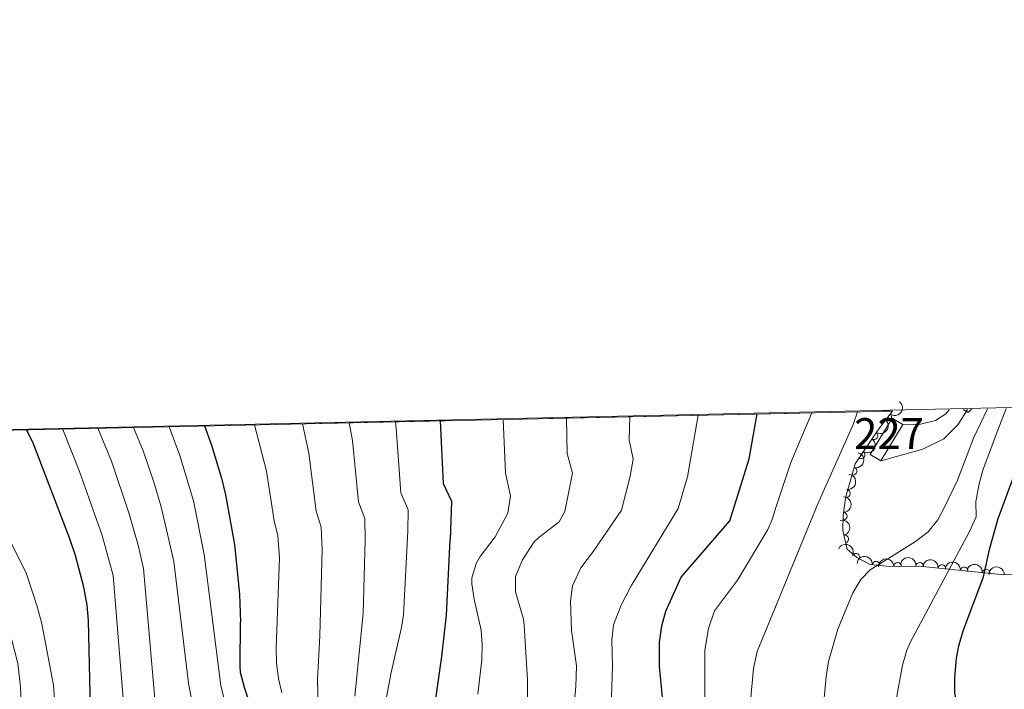
# Model space of a CAD drawing. Units: metres. Extents: x 648735 to 655676, y 716355 to 721132.
# Drawn here: x 649507 to 649827, y 720914 to 721132 of the extents above; entities that cross this region are included whole.
import ezdxf
from ezdxf.enums import TextEntityAlignment as Align

# ---------------------------------------------------------------- set-up
doc = ezdxf.new("R2010")
doc.units = ezdxf.units.M
doc.header["$MEASUREMENT"] = 0
doc.linetypes.add('DGN Style 3', pattern=[108.29049423853212, 77.35035302752294, -30.94014121100918])
for name, color, linetype, lineweight in [('Centroides', 7, 'Continuous', 5), ('Edificios construcciones cerramientos', 7, 'Continuous', 5), ('Elementos auxiliares', 7, 'Continuous', 5), ('Entidades rústicas y varios', 7, 'Continuous', 5), ('Relieve y altimetría', 7, 'Continuous', 5), ('Viales y ferrocarril', 7, 'Continuous', 5)]:
    doc.layers.add(name, color=color, linetype=linetype, lineweight=lineweight)
doc.styles.add('Style-Arial Narrow', font='txt')

msp = doc.modelspace()

# ---------------------------------------------------------------- linework, layer by layer
at = {"layer": 'Edificios construcciones cerramientos', "color": 1, "linetype": 'Continuous', "lineweight": 5}
for p, q in [((649794.0800000001, 721000.1699999999, 565.08), (649786.8899999999, 720988.4099999999, 565.28)), ((649786.8899999999, 720988.4099999999, 565.28), (649783.44, 720990.52, 565.28))]:
    msp.add_line(p, q, dxfattribs=at)
at = {"layer": 'Edificios construcciones cerramientos', "color": 1, "linetype": 'Continuous', "lineweight": 5, "extrusion": (0.007569674065873113, 0.01237695522619064, 0.9998947499681481), "elevation": 14407.53674301172, "flags": 128}
msp.add_lwpolyline([(649760.5412835095, 720867.4151642185), (649767.7325915322, 720879.1760650736), (649771.1824926732, 720877.0659034404)], dxfattribs=at)
at = {"layer": 'Edificios construcciones cerramientos', "color": 1, "linetype": 'Continuous', "lineweight": 5}
msp.add_3dface([(649786.8899999999, 720988.4099999999, 565.28), (649783.44, 720990.52, 565.28), (649790.6300000001, 721002.28, 565.08), (649794.0800000001, 721000.1699999999, 565.08)], dxfattribs=at)
at = {"layer": 'Elementos auxiliares', "color": 250, "linetype": 'Continuous', "lineweight": 5}
msp.add_line((649245.9199999999, 720992.79, 699.51), (649790.71, 721004.5900000001, 568.98), dxfattribs=at)
at = {"layer": 'Elementos auxiliares', "color": 250, "linetype": 'Continuous', "lineweight": 5, "flags": 128}
msp.add_lwpolyline([(655675.78, 716504.8), (652256.46, 716429), (648837.1799999999, 716354.8900000001), (648738, 720981.77), (655572.05, 721131.69)], close=True, dxfattribs=at)
at = {"layer": 'Entidades rústicas y varios', "color": 92, "linetype": 'DGN Style 3', "lineweight": 5}
msp.add_polyline3d([(649245.9199999999, 720992.79, 699.51), (649790.71, 721004.5900000001, 568.98), (649786.25, 720998.8200000001, 569.19), (649778.56, 720987.44, 569.38), (649775.5900000001, 720976.8300000001, 568.8000000000001), (649774.71, 720970.8, 568.22), (649774.5700000001, 720965.81, 568.0600000000001), (649775.98, 720959.78, 567.84), (649779.0900000001, 720956.98, 566.49), (649783.46, 720954.73, 565.27), (649789.8899999999, 720954.1100000001, 562.64), (649799.3800000001, 720954.19, 559.47), (649814.3700000001, 720952.6599999999, 555.7), (649826.03, 720951.48, 552.0500000000001), (649830.8300000001, 720951.3600000001, 550.69)], dxfattribs=at)
at = {"layer": 'Entidades rústicas y varios', "color": 92, "linetype": 'Continuous', "lineweight": 5, "extrusion": (-0.03110155178114364, 0.2238388601043239, 0.9741297953476229)}
msp.add_arc((-742836.0714613962, -608427.8858526177, 141733.5087524556), 2.516055640060341, 45.36446333574665, 225.9090503451193, dxfattribs=at)
at = {"layer": 'Entidades rústicas y varios', "color": 92, "linetype": 'Continuous', "lineweight": 5}
for centre, radius, start, end in [((649789.1657749226, 721002.6241043576, 569.0879389131111), 1.250091938746998, 233.2634436936377, 52.47699811263304), ((649784.7192090382, 720996.5895144225, 569.2446957959734), 1.250091938746999, 236.9174215651852, 56.13097598418059), ((649780.5203759153, 720990.3758972767, 569.3484380891317), 1.250091938746998, 236.9174385612136, 56.13099298020907), ((649777.8683384438, 720985.0414923972, 569.1828660061627), 1.250091938746998, 255.3279212197142, 74.54147563870963), ((649775.719827615, 720977.8547202512, 568.7794493115696), 1.250091938746998, 262.6632017069407, 81.87675612593613), ((649774.6807933266, 720970.4546671466, 568.1688886284612), 1.250091938746998, 269.3590862981926, 88.57264071718801), ((649775.1998527022, 720963.0306862539, 567.914401540933), 1.250091938746998, 284.1272144049306, 103.3407688239261), ((649778.8401008355, 720957.0867221244, 566.2473476761961), 1.250091938746999, 333.7233938963247, 152.9369483153201), ((649785.3892861146, 720954.5243716254, 563.9717529469817), 1.250091938746999, 355.4585562970142, 174.6721107160096), ((649792.4052413278, 720954.1116923068, 561.3827961979789), 1.250091938746999, 1.449149293670933, 180.6627037126663), ((649799.5472221402, 720954.1533202992, 559.1150323681716), 1.250091938746999, 355.1382754821153, 174.3518299011107), ((649806.7853412395, 720953.4145396305, 557.2946381717868), 1.250091938746999, 355.1382754821153, 174.3518299011107), ((649814.0092604682, 720952.6768971358, 555.4234243640218), 1.250091938746998, 355.1874634149869, 174.4010178339823), ((649821.133617884, 720951.9559072771, 553.1932438694255), 1.250091938746998, 355.1874634149869, 174.4010178339823)]:
    msp.add_arc(centre, radius, start, end, dxfattribs=at)
at = {"layer": 'Entidades rústicas y varios', "color": 92, "linetype": 'Continuous', "lineweight": 5, "extrusion": (-0.04530373904183295, 0.2214017006367109, 0.9741297953476229)}
msp.add_arc((-781133.9840371965, -561069.2676952884, 130746.9010477797), 2.516055640060341, 45.36446333574664, 225.9090503451193, dxfattribs=at)
at = {"layer": 'Entidades rústicas y varios', "color": 92, "linetype": 'Continuous', "lineweight": 5, "extrusion": (-0.04530380471769095, 0.2214016871979515, 0.974129795347623)}
msp.add_arc((-781128.7956954577, -561063.9084954382, 130745.7642595661), 2.516055640060342, 45.36446333574665, 225.9090503451193, dxfattribs=at)
at = {"layer": 'Entidades rústicas y varios', "color": 92, "linetype": 'Continuous', "lineweight": 5, "extrusion": (-0.112908740773325, 0.1957619934333025, 0.974129795347623)}
msp.add_arc((-923087.818142388, -292022.8463960697, 68330.51515986945), 2.516055640060341, 45.36446333574664, 225.9090503451193, dxfattribs=at)
at = {"layer": 'Entidades rústicas y varios', "color": 92, "linetype": 'Continuous', "lineweight": 5, "extrusion": (-0.1369786789470342, 0.1797442164018735, 0.974129795347623)}
msp.add_arc((-953818.030722483, -174821.4102567292, 41140.43394392285), 2.516055640060342, 45.36446333574665, 225.9090503451193, dxfattribs=at)
at = {"layer": 'Entidades rústicas y varios', "color": 92, "linetype": 'Continuous', "lineweight": 5, "extrusion": (-0.1570024188630237, 0.1625465542149631, 0.9741297953476229)}
msp.add_arc((-968246.6771347069, -65286.59266936954, 15728.72584905766), 2.516055640060342, 45.36446333574664, 225.9090503451193, dxfattribs=at)
at = {"layer": 'Entidades rústicas y varios', "color": 92, "linetype": 'Continuous', "lineweight": 5, "extrusion": (-0.193250298113922, 0.1171557258305307, 0.9741297953476231)}
msp.add_arc((-953371.9213979172, 177306.3546264172, -40550.89247237614), 2.516055640060342, 45.36446333574666, 225.9090503451193, dxfattribs=at)
at = {"layer": 'Entidades rústicas y varios', "color": 92, "linetype": 'Continuous', "lineweight": 5, "extrusion": (-0.2144726868697897, -0.07122224654454075, 0.974129795347623)}
msp.add_arc((-479436.5006547996, 822174.7670307916, -190156.2095637941), 2.516055640060342, 45.36446333574666, 225.9090503451193, dxfattribs=at)
at = {"layer": 'Entidades rústicas y varios', "color": 92, "linetype": 'Continuous', "lineweight": 5, "extrusion": (-0.1728500535490994, -0.1455815950045602, 0.9741297953476229)}
msp.add_arc((-132841.8752036682, 936683.707265837, -216723.578119606), 2.516055640060341, 45.36446333574663, 225.9090503451192, dxfattribs=at)
at = {"layer": 'Entidades rústicas y varios', "color": 92, "linetype": 'Continuous', "lineweight": 5, "extrusion": (-0.1736611432724408, -0.1446131015271682, 0.974129795347623)}
for centre in [(-138204.7844942394, 935954.9929023546, -216559.5087175801), (-138199.5850241776, 935959.5392187412, -216562.4321604801)]:
    msp.add_arc(centre, 2.516055640060342, 45.36446333574662, 225.9090503451192, dxfattribs=at)
at = {"layer": 'Entidades rústicas y varios', "color": 92, "linetype": 'Continuous', "lineweight": 5, "extrusion": (-0.1567124778845334, -0.1628261069094507, 0.9741297953476231)}
msp.add_arc((-31771.15186187881, 945078.1939561489, -218673.6803853502), 2.516055640060342, 45.36446333574665, 225.9090503451193, dxfattribs=at)
at = {"layer": 'Entidades rústicas y varios', "color": 92, "linetype": 'Continuous', "lineweight": 5, "extrusion": (-0.1735369301916958, -0.1447621348130815, 0.974129795347623)}
for centre in [(-137369.5966861526, 936079.2865205283, -216592.1333533314), (-137364.4793827963, 936083.6618834853, -216595.4378056845)]:
    msp.add_arc(centre, 2.516055640060341, 45.36446333574665, 225.9090503451193, dxfattribs=at)
at = {"layer": 'Entidades rústicas y varios', "color": 92, "linetype": 'Continuous', "lineweight": 5, "extrusion": (-0.1620663177395824, -0.1574980967197092, 0.974129795347623)}
msp.add_arc((-64143.84924987477, 943537.1097397786, -218326.7661318521), 2.516055640060343, 45.36446333574663, 225.9090503451193, dxfattribs=at)
at = {"layer": 'Relieve y altimetría', "color": 30, "linetype": 'Continuous', "lineweight": 5}
msp.add_line((649827.6799999999, 721005.4099999999, 555), (649824.9099999999, 720998.4199999999, 555), dxfattribs=at)
at = {"layer": 'Relieve y altimetría', "color": 30, "linetype": 'Continuous', "lineweight": 5, "flags": 128}
for points, elevation in [([(649813.72, 721005.1000000001), (649815.28, 721004.0900000001), (649816.3800000001, 721005.1599999999)], 560), ([(649821.56, 721005.27), (649817.0800000001, 720995.76), (649814.9199999999, 720990.3500000001)], 560), ([(649684.78, 721002.3), (649684.96, 720990.81), (649686.74, 720984.4199999999), (649684.1599999999, 720971.94)], 590), ([(649705.29, 721002.74), (649705.1100000001, 720995.21), (649706.3999999999, 720988.95), (649705.4099999999, 720983.47), (649702.6300000001, 720972.44)], 585), ([(649727.5700000001, 721003.23), (649724.1000000001, 720983.24), (649721.0900000001, 720972.94)], 580), ([(649752.8999999999, 720973.6100000001), (649757.6399999999, 720987.8400000001), (649764.44, 721004.02)], 570), ([(649779.3700000001, 721004.3500000001), (649777.8899999999, 721000.1699999999), (649766.49, 720974.4099999999)], 565), ([(649520.98, 720998.75), (649521.0700000001, 720998.6000000001), (649526.5, 720985), (649533.8800000001, 720964.1599999999), (649537.4099999999, 720951.1499999999)], 645), ([(649547.28, 720953.4299999999), (649545.5, 720961.0800000001), (649542.53, 720971.56), (649536.8400000001, 720988.31), (649532.3999999999, 720999)], 640), ([(649544.02, 720999.25), (649547.1699999999, 720991.6200000001), (649550.6399999999, 720981.5), (649553, 720973.49), (649557.1499999999, 720955.72)], 635), ([(649567.03, 720958.01), (649563.47, 720975.4199999999), (649559.1300000001, 720990.19), (649555.6599999999, 720999.5)], 630), ([(649583.3300000001, 721000.1000000001), (649587.22, 720985.03), (649589.72, 720968.9099999999), (649590.9199999999, 720964.06), (649591.46, 720956.8999999999)], 620), ([(649598.99, 721000.44), (649601.03, 720990.9299999999), (649603.44, 720972.1000000001), (649605.05, 720966.8800000001), (649605.3800000001, 720959.78)], 615), ([(649614.1399999999, 721000.77), (649615.2, 720994.99), (649617.2, 720975.0800000001), (649619.1699999999, 720969.71), (649619.3, 720962.6699999999)], 610), ([(649629.1399999999, 721001.0900000001), (649629.3800000001, 720999.06), (649630.96, 720978.05), (649633.3, 720972.54), (649633.21, 720965.55)], 605), ([(649665.7, 720971.44), (649666.5700000001, 720977.0900000001), (649664.9199999999, 720984.4199999999), (649664.1300000001, 721001.8500000001)], 595), ([(649506.6100000001, 720884.98), (649506.6499999999, 720890.69), (649507.77, 720904.3500000001), (649507.3400000001, 720915.05), (649506.3999999999, 720922.6100000001), (649503.56, 720933.99), (649501.28, 720940.3999999999), (649495.1000000001, 720952.47), (649492.5800000001, 720956.78), (649482.75, 720969.47), (649477.69, 720975.1000000001), (649467.8, 720984.22), (649462.25, 720988.46), (649457.71, 720991.4099999999), (649448.73, 720995.94), (649445.8600000001, 720997.1200000001)], 660), ([(649518.9099999999, 720886.69), (649518.75, 720905.1000000001), (649518, 720915.56), (649514.28, 720935.49), (649512.75, 720941.1100000001), (649509.25, 720951.6699999999), (649502.2, 720965.8500000001), (649498.47, 720972.22), (649494.52, 720977.5800000001), (649482.4099999999, 720990.96), (649475.52, 720996.8400000001), (649474.1599999999, 720997.73)], 655), ([(649799.0900000001, 720888.27), (649794.6300000001, 720896.8200000001), (649792.8600000001, 720901.52), (649792.03, 720906.49), (649792.1000000001, 720912.01), (649793.94, 720922.0800000001), (649795.3300000001, 720926.8999999999), (649796.3999999999, 720929.3999999999), (649815.71, 720965.52), (649817.8800000001, 720970.2), (649817.8200000001, 720975.21), (649818.8899999999, 720980.9099999999), (649820.1799999999, 720985.75), (649824.9099999999, 720998.4199999999)], 555), ([(649767.1300000001, 720890.6799999999), (649767.0800000001, 720900.4199999999), (649768.29, 720909.0700000001), (649769.1100000001, 720918.3300000001), (649769.95, 720923.25), (649772.9299999999, 720933.73), (649777.76, 720945.6000000001), (649780.3800000001, 720949.9099999999), (649783.4299999999, 720952.97), (649798.2, 720962.1699999999), (649802.3200000001, 720965.3800000001), (649805.4299999999, 720969.31), (649807.48, 720973.1100000001), (649811.8200000001, 720982.1300000001), (649814.9199999999, 720990.3500000001)], 560), ([(649729.6799999999, 720903.3300000001), (649729.74, 720926.97), (649730.94, 720934), (649732.8700000001, 720939.74), (649740.3300000001, 720949.71), (649750.1599999999, 720966.1599999999), (649751.56, 720969.3700000001), (649752.8999999999, 720973.6100000001)], 570), ([(649744.55, 720910.3999999999), (649745.5800000001, 720920.95), (649746.69, 720926.5), (649766.49, 720974.4099999999)], 565), ([(649655.94, 720912.6200000001), (649657.25, 720923.8), (649657.3600000001, 720928.8200000001), (649657.06, 720933.3700000001), (649654.71, 720943.44), (649653.98, 720948.4199999999), (649654, 720950.3200000001), (649655.3999999999, 720955.0900000001), (649656.6399999999, 720957.31), (649661.6000000001, 720963.75), (649665.7, 720971.44)], 595), ([(649672.0700000001, 720910.69), (649672.05, 720917.26), (649671.03, 720934.94), (649670.79, 720936.96), (649668.1599999999, 720945.8400000001), (649668.21, 720950.8400000001), (649670.4299999999, 720956.23), (649674.25, 720962.06), (649675.8600000001, 720963.6599999999), (649682.3400000001, 720968.5900000001), (649684.1599999999, 720971.94)], 590), ([(649686.3700000001, 720900.1000000001), (649687.74, 720915.1799999999), (649688, 720921.8400000001), (649686.3999999999, 720933.3400000001), (649686.02, 720942.8400000001), (649686.75, 720947.77), (649689.46, 720953.6499999999), (649693.55, 720959.0900000001), (649702.6300000001, 720972.44)], 585), ([(649699.3, 720908.25), (649699.69, 720921.6799999999), (649699.44, 720930.23), (649700.02, 720935.19), (649702.48, 720941.51), (649705.73, 720947.79), (649721.0900000001, 720972.94)], 580), ([(649622.48, 720891.6200000001), (649627.73, 720919.6499999999), (649631.0900000001, 720934.27), (649631.73, 720938.3600000001), (649633.21, 720965.55)], 605), ([(649615.97, 720911.96), (649618.72, 720938.81), (649619.3, 720962.6699999999)], 610), ([(649499.8899999999, 720725.4299999999), (649519.81, 720761), (649531.3800000001, 720777.8900000001), (649543.5900000001, 720790.47), (649546.48, 720794.55), (649548.3300000001, 720799.02), (649549.44, 720803.9199999999), (649549.72, 720807.04), (649549.7, 720812.04), (649547.7, 720827.8700000001), (649548.29, 720841.3700000001), (649550.0700000001, 720846.03), (649555.06, 720854.53), (649569.78, 720867.76), (649577.8800000001, 720875.71), (649580.8, 720879.79), (649581.47, 720882.29), (649581.6200000001, 720888.23), (649580.3500000001, 720894.04), (649577.53, 720899.94), (649575.2, 720905.8300000001), (649573.5700000001, 720910.5700000001), (649572.4199999999, 720915.4299999999), (649567.03, 720958.01)], 630), ([(649604.25, 720900.22), (649603.78, 720917.3300000001), (649604.6100000001, 720931.6000000001), (649605.3800000001, 720959.78)], 615), ([(649499.6200000001, 720741.6400000001), (649509.6200000001, 720760.3700000001), (649512.51, 720765.21), (649525.28, 720784.6000000001), (649530.4099999999, 720790.6200000001), (649534.99, 720795.1499999999), (649537.76, 720799.31), (649539.3800000001, 720803.29), (649540.4199999999, 720808.21), (649539.4099999999, 720826.52), (649540.1200000001, 720842.3300000001), (649541.94, 720846.98), (649548.45, 720857.8300000001), (649560.49, 720868.3600000001), (649563.75, 720872.1599999999), (649567.3400000001, 720878.1499999999), (649568.69, 720884.1100000001), (649568.72, 720889.1100000001), (649567.7, 720894.3200000001), (649563.19, 720909.3500000001), (649561.8500000001, 720916.24), (649557.1499999999, 720955.72)], 635), ([(649592.24, 720913.06), (649591.2, 720917.7), (649590.5, 720922.6599999999), (649590.3500000001, 720927.6499999999), (649591.46, 720956.8999999999)], 620), ([(649435.3, 720680.9299999999), (649446.19, 720689.8500000001), (649452.04, 720694.1699999999), (649455.0700000001, 720698.1599999999), (649462.47, 720710.45), (649466.55, 720719.75), (649471.25, 720728.5800000001), (649484.8999999999, 720749.27), (649495.2, 720769.23), (649508.6599999999, 720790.2), (649521.47, 720811.8400000001), (649521.48, 720816.8500000001), (649522.8200000001, 720823.8300000001), (649524.01, 720833.71), (649523.77, 720844.24), (649524.73, 720849.1400000001), (649530.44, 720856.6499999999), (649535.24, 720864.44), (649541.3500000001, 720873.24), (649543.02, 720877.97), (649543.5700000001, 720881.3700000001), (649542.3700000001, 720889.8500000001), (649537.4099999999, 720951.1499999999)], 645), ([(649547.28, 720953.4299999999), (649551.73, 720902.3999999999), (649552.5800000001, 720897.49), (649556.1799999999, 720883.21), (649555.3800000001, 720878.31), (649554.72, 720877.1300000001), (649541.8500000001, 720861.1400000001), (649533.8899999999, 720847.9299999999), (649531.94, 720843.28), (649531.6799999999, 720838.8500000001), (649531.97, 720833.8400000001), (649531.1100000001, 720825.1799999999), (649531.01, 720812.54), (649529.97, 720805.8700000001), (649527.54, 720801.46), (649523.3300000001, 720796.8200000001), (649519.19, 720791.3), (649502.6100000001, 720765.1599999999)], 640)]:
    msp.add_lwpolyline(points, dxfattribs=dict(at, elevation=elevation))
at = {"layer": 'Relieve y altimetría', "color": 30, "linetype": 'Continuous', "lineweight": 25, "flags": 128}
for points, elevation in [([(649737.8300000001, 720968.8800000001), (649744.1000000001, 720989.0700000001), (649746.69, 721003.6400000001)], 575), ([(649567.0900000001, 720999.75), (649569.4099999999, 720993.48), (649572.6699999999, 720982.8), (649573.94, 720977.3500000001), (649576.8, 720961.23), (649578.47, 720945.1000000001), (649578.8400000001, 720936.0700000001)], 625), ([(649643.6399999999, 721001.4099999999), (649644.72, 720981.03), (649647.4199999999, 720975.3700000001), (649646.8899999999, 720962.76)], 600), ([(649530.1300000001, 720887.3300000001), (649529.99, 720912.77), (649529.3999999999, 720936.52), (649528.97, 720941.5), (649527.9299999999, 720947.3700000001), (649525.22, 720957.7), (649523.3800000001, 720963.04), (649511.28, 720994.47), (649509.27, 720998.49)], 650), ([(649826.1599999999, 720872.6200000001), (649822.9099999999, 720882.3), (649811.98, 720908.1200000001), (649810.98, 720913.0700000001), (649810.98, 720918.0900000001), (649811.48, 720924.29), (649812.25, 720928.3400000001), (649813.6200000001, 720933.1699999999), (649820.24, 720950.79), (649822.3, 720960.0700000001), (649825.05, 720969.7), (649832.25, 720988.97)], 550), ([(649716.95, 720901.4199999999), (649714.98, 720921.71), (649714.99, 720929.44), (649715.74, 720934.79), (649717.0900000001, 720939.6100000001), (649721.97, 720950.6499999999), (649737.8300000001, 720968.8800000001)], 575), ([(649640.4199999999, 720898.1699999999), (649644.24, 720924.8999999999), (649645.72, 720938.26), (649646.8899999999, 720962.76)], 600), ([(649581.19, 720911.56), (649580.0900000001, 720914.8400000001), (649578.8500000001, 720919.71), (649578.6799999999, 720921.8300000001), (649578.8400000001, 720936.0700000001)], 625)]:
    msp.add_lwpolyline(points, dxfattribs=dict(at, elevation=elevation))
at = {"layer": 'Viales y ferrocarril', "color": 250, "linetype": 'Continuous', "lineweight": 5}
msp.add_polyline3d([(649815.1100000001, 721005.1300000001, 559.82), (649811.9299999999, 721000.1400000001, 560.5600000000001), (649807.3999999999, 720995.5800000001, 560.66), (649800.52, 720992.25, 560.75), (649786.8899999999, 720988.4099999999, 561.33)], dxfattribs=at)
at = {"layer": 'Viales y ferrocarril', "color": 250, "linetype": 'DGN Style 3', "lineweight": 5}
msp.add_polyline3d([(649809.1599999999, 721005, 560.34), (649808.02, 721003.73, 560.5600000000001), (649804.6399999999, 721001.52, 560.66), (649799.8, 721000.3800000001, 560.75), (649794.0800000001, 721000.1699999999, 561.33)], dxfattribs=at)

# ---------------------------------------------------------------- texts
at = {"layer": 'Centroides', "color": 1, "linetype": 'Continuous', "lineweight": 5, "style": 'Style-Arial Narrow'}
msp.add_text('227', height=10.00002, dxfattribs=at).set_placement((649789.5826762524, 720997.2900100001, 561.95), align=Align.MIDDLE_CENTER)

doc.saveas('drawing.dxf')
